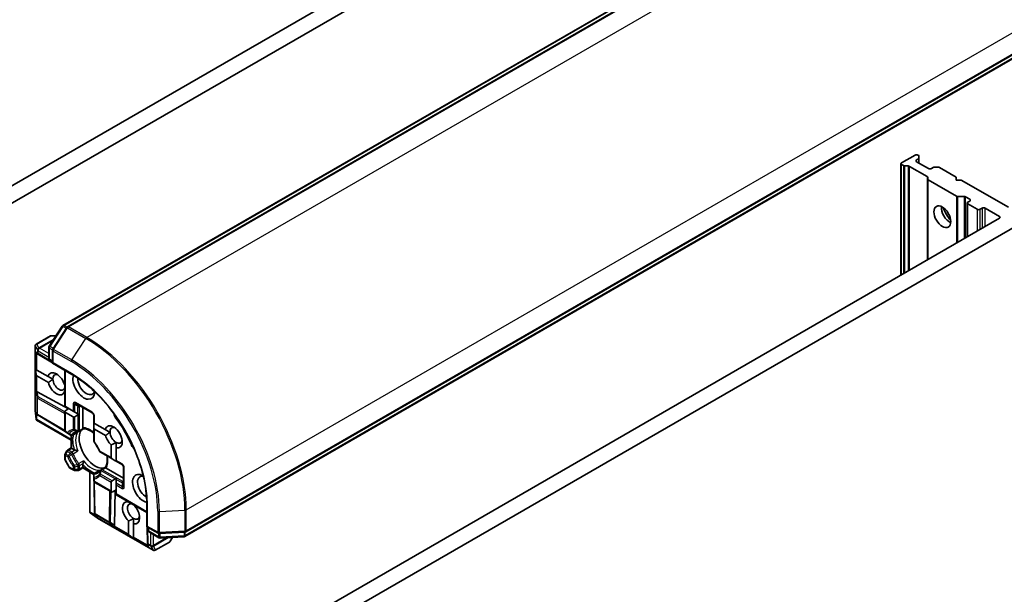
# Model space of a CAD drawing. Units: millimetres. Extents: x -1900 to 6948, y 36 to 1447.
# Drawn here: x -396 to -256, y 740 to 822 of the extents above; entities that cross this region are included whole.
import ezdxf

# ---------------------------------------------------------------- set-up
doc = ezdxf.new("R2010")
doc.units = ezdxf.units.MM
doc.header["$LTSCALE"] = 4.5
doc.layers.add('Visible (ISO)', color=7, linetype='Continuous', lineweight=35)
doc.layers.add('Visible Narrow (ISO)', color=7, linetype='Continuous', lineweight=25)

msp = doc.modelspace()

# ---------------------------------------------------------------- linework, layer by layer
at = {"layer": 'Visible (ISO)'}
for p, q in [((-290.4659, 859.9677), (-410.5204, 790.6542)), ((-408.6173, 789.3034), (-292.3689, 856.4195)), ((-389.5218, 778.7109), (-268.9138, 848.344)), ((-268.1299, 848.225), (-388.8915, 778.5032)), ((-251.5725, 818.308), (-372.1805, 748.6749)), ((-372.0452, 749.3246), (-251.2836, 819.0464)), ((-268.3273, 802.9389), (-270.2365, 801.8367)), ((-267.8495, 802.908), (-267.9031, 802.9389)), ((-267.7616, 802.7855), (-267.7616, 802.5208)), ((-267.7616, 801.7958), (-267.7616, 802.5208)), ((-270.3244, 801.7142), (-270.3244, 785.8643)), ((-269.9708, 801.4383), (-270.2365, 801.5917)), ((-269.3001, 801.3876), (-269.7587, 801.3876)), ((-269.088, 801.3369), (-266.6121, 799.9074)), ((-268.1152, 802.2449), (-267.8495, 802.3983)), ((-266.4181, 801.0202), (-268.1152, 802)), ((-265.7282, 801.1736), (-265.9939, 801.0202)), ((-265.516, 801.2243), (-265.0575, 801.2243)), ((-262.4583, 799.7954), (-264.8453, 801.1736)), ((-266.5242, 799.5202), (-266.5242, 799.7849)), ((-262.4583, 799.3872), (-262.4583, 799.7954)), ((-266.5242, 799.5202), (-266.5242, 788.0583)), ((-266.4363, 799.3977), (-262.4401, 797.0905)), ((-261.7512, 799.3872), (-262.4583, 799.3872)), ((-255.0337, 795.5088), (-261.7512, 799.3872)), ((-261.3452, 797.0398), (-262.228, 797.0398)), ((-261.133, 796.989), (-260.5491, 796.6519)), ((-260.9199, 796.1212), (-260.9199, 791.294)), ((-260.5491, 796.407), (-260.832, 796.2437)), ((-260.832, 795.9987), (-259.4885, 795.223)), ((-259.0642, 795.223), (-258.7814, 795.3863)), ((-258.3571, 795.3863), (-256.3065, 794.2024)), ((-256.3065, 793.9575), (-372.5549, 726.8415)), ((-372.3366, 724.518), (-252.2821, 793.8315)), ((-391.4741, 775.7652), (-389.6234, 778.6145)), ((-388.9931, 778.4068), (-390.9791, 775.3492)), ((-391.3018, 777.2052), (-393.317, 776.0417)), ((-390.5126, 777.2454), (-391.1518, 777.2454)), ((-393.467, 766.6401), (-393.467, 775.7819)), ((-393.0136, 774.5687), (-393.183, 774.6801)), ((-393.0027, 774.5619), (-391.0275, 773.3821)), ((-391.5225, 774.035), (-391.5225, 775.6018)), ((-391.0275, 775.1858), (-391.0275, 773.331)), ((-391.0275, 773.576), (-391.3725, 773.7752)), ((-391.0275, 773.331), (-390.9396, 773.3818)), ((-391.0275, 773.331), (-388.2612, 771.7339)), ((-393.4381, 772.4679), (-393.3344, 771.6895)), ((-393.4381, 772.4679), (-393.3344, 772.408)), ((-393.3344, 772.408), (-393.2495, 772.359)), ((-393.2495, 772.359), (-391.632, 771.4252)), ((-389.2597, 772.3104), (-389.2597, 767.1978)), ((-391.5953, 770.5874), (-393.2495, 771.5425)), ((-390.9584, 771.0362), (-391.632, 771.4252)), ((-393.1692, 769.2777), (-388.7541, 766.8167)), ((-389.2597, 769.239), (-389.294, 769.2588)), ((-387.6955, 767.5896), (-385.2914, 766.2015)), ((-393.3272, 765.3664), (-393.4652, 766.607)), ((-389.2597, 767.1978), (-389.1719, 767.147)), ((-388.6769, 766.8613), (-389.2597, 766.5248)), ((-389.2597, 766.5248), (-389.2597, 763.7669)), ((-389.1719, 767.147), (-388.0577, 766.5038)), ((-388.0577, 765.6873), (-389.1719, 766.3305)), ((-388.0577, 766.5038), (-387.8455, 766.3813)), ((-387.8455, 766.3813), (-387.3869, 766.1165)), ((-387.3869, 766.1165), (-387.2817, 766.0558)), ((-386.697, 764.1697), (-386.697, 767.0131)), ((-393.3164, 765.2871), (-393.2495, 765.3257)), ((-388.3405, 762.39), (-393.2787, 765.2411)), ((-393.0843, 765.9195), (-393.183, 765.9844)), ((-393.0734, 765.9127), (-389.2138, 763.6073)), ((-387.3869, 765.973), (-387.8455, 765.7083)), ((-385.1414, 765.9417), (-385.1414, 764.82)), ((-385.1414, 764.82), (-385.0535, 764.7693)), ((-385.0535, 764.7693), (-383.5003, 763.8726)), ((-389.1097, 763.5071), (-388.7844, 763.3193)), ((-388.7844, 763.3193), (-388.4278, 763.1134)), ((-387.4934, 763.4796), (-388.1278, 763.1134)), ((-386.6061, 763.9919), (-387.2369, 763.6277)), ((-385.1414, 764.147), (-385.1414, 764.6765)), ((-385.1414, 764.147), (-385.1414, 762.3001)), ((-383.4635, 763.0349), (-385.0535, 763.9528)), ((-382.8266, 763.4836), (-383.5003, 763.8726)), ((-388.3405, 761.2667), (-388.3405, 763.0798)), ((-381.9594, 761.293), (-381.9594, 762.0492)), ((-388.9903, 760.8451), (-389.2195, 760.448)), ((-388.8804, 760.955), (-388.3405, 761.2667)), ((-388.3405, 761.2667), (-388.2526, 761.216)), ((-387.9115, 761.019), (-388.2526, 761.216)), ((-384.2024, 760.6739), (-382.5422, 759.7154)), ((-382.6665, 759.8886), (-382.6665, 761.7013)), ((-381.9594, 761.293), (-381.9594, 759.4803)), ((-389.2597, 760.298), (-389.2597, 759.6844)), ((-389.2195, 759.5344), (-388.6367, 758.5249)), ((-382.5422, 759.7154), (-382.0836, 759.4506)), ((-381.9594, 759.4803), (-381.9594, 759.3788)), ((-381.9594, 759.3788), (-381.0487, 758.8531)), ((-387.9955, 758.1083), (-388.5269, 758.4151)), ((-387.8455, 758.0681), (-387.3869, 758.0681)), ((-386.697, 758.4201), (-387.2369, 758.1083)), ((-386.697, 758.5215), (-386.697, 758.9155)), ((-386.697, 758.5215), (-386.697, 758.4201)), ((-385.1268, 757.5135), (-386.697, 758.4201)), ((-385.7242, 752.1562), (-385.7242, 757.8584)), ((-384.9914, 757.681), (-384.357, 758.0472)), ((-384.1005, 758.1953), (-383.4697, 758.5595)), ((-380.8987, 756.9702), (-383.3612, 758.3919)), ((-380.8987, 758.5933), (-380.8987, 755.8172)), ((-385.1414, 757.4211), (-385.1414, 757.0093)), ((-385.1414, 757.0093), (-385.1414, 756.6337)), ((-385.0399, 751.9983), (-385.1066, 756.4935)), ((-382.5422, 754.9599), (-384.9914, 756.3739)), ((-382.6665, 755.1331), (-382.6665, 756.4196)), ((-382.5422, 756.5929), (-382.0836, 756.8576)), ((-381.9594, 756.9074), (-381.9594, 756.7859)), ((-381.9594, 756.7859), (-381.9594, 756.2563)), ((-382.5422, 754.9599), (-381.9594, 755.2964)), ((-382.1736, 750.2327), (-382.0984, 755.2161)), ((-381.9594, 756.2563), (-381.9594, 756.0114)), ((-381.9594, 756.0114), (-381.9594, 754.7248)), ((-381.9594, 754.7248), (-381.9594, 754.6234)), ((-377.5925, 752.1021), (-381.9594, 754.6234)), ((-380.1916, 753.5863), (-380.1916, 753.6027)), ((-385.7032, 752.1006), (-385.6363, 752.1392)), ((-379.4845, 753.1945), (-379.4845, 753.1781)), ((-377.5925, 753.2551), (-377.5925, 750.0609)), ((-384.6345, 751.3118), (-385.6399, 752.0516)), ((-385.0326, 751.8675), (-385.0394, 751.9854)), ((-376.6897, 746.7227), (-384.6067, 751.2936)), ((-380.1916, 748.9957), (-380.1916, 750.8827)), ((-379.4845, 750.4744), (-379.4845, 751.2306)), ((-379.4845, 750.4744), (-379.4845, 748.5875)), ((-377.5046, 750.1116), (-377.5925, 750.0609)), ((-377.5925, 750.0609), (-375.9862, 749.1335)), ((-377.5482, 750.0353), (-377.5141, 747.7349)), ((-377.3803, 749.5401), (-377.3803, 749.9384)), ((-375.8734, 748.4968), (-377.2303, 749.2803)), ((-375.8205, 749.0937), (-372.1795, 749.2848)), ((-379.4845, 748.3698), (-380.1068, 748.8488)), ((-379.4845, 748.5875), (-379.4845, 748.4895)), ((-379.4845, 748.3698), (-379.4845, 748.4895)), ((-376.3897, 746.7227), (-374.3744, 747.8863)), ((-372.3148, 748.6351), (-375.7077, 748.4571)), ((-374.2646, 747.9961), (-373.9451, 748.5496)), ((-377.5019, 747.5196), (-377.5136, 747.722))]:
    msp.add_line(p, q, dxfattribs=at)
for centre, start, end in [((-389.3718, 778.4511), 120, 146.995508), ((-388.7415, 778.2434), 120, 146.995508), ((-393.167, 775.7819), 120, 180), ((-391.1518, 776.9454), 90, 120), ((-392.8488, 774.8194), 236.68879, 239.150042), ((-391.2225, 775.6018), 146.995508, 180), ((-390.7275, 775.1858), 146.995508, 180), ((-391.2225, 774.035), 180, 240), ((-393.167, 766.6401), 180, 186.345831), ((-385.4414, 765.9417), 0, 60), ((-392.9195, 766.1702), 236.68879, 239.150042), ((-388.9597, 763.7669), 180, 240), ((-387.3869, 763.8875), 275.819788, 300), ((-388.2778, 763.3732), 240, 300), ((-384.8414, 762.3001), 180, 216.847473), ((-388.7304, 760.6951), 120, 150), ((-384.0524, 760.9337), 203.152527, 240), ((-388.9597, 760.298), 150, 180), ((-388.9597, 759.6844), 180, 210), ((-388.3769, 758.6749), 210, 240), ((-387.8455, 758.3681), 240, 270), ((-387.3869, 758.3681), 270, 300), ((-384.8414, 757.4211), 120, 180.000009), ((-383.9505, 757.9355), 120, 144.180212), ((-381.1987, 758.5933), 0, 60), ((-384.8414, 756.6337), 180, 240), ((-384.7399, 752.0027), 180.849958, 183.31121), ((-384.4567, 751.5535), 233.654169, 240), ((-377.0803, 749.5401), 180, 240), ((-372.1952, 749.5844), 273.004492, 300), ((-375.8362, 749.3933), 240, 273.004492), ((-375.7234, 748.7566), 240, 273.004492), ((-374.5244, 748.1461), 300, 330), ((-372.3305, 748.9347), 273.004492, 300), ((-377.2141, 747.7394), 180.849958, 183.31121), ((-376.5397, 746.9826), 240, 300)]:
    msp.add_arc(centre, 0.3, start, end, dxfattribs=at)
for centre, major_axis, ratio, start_param, end_param in [((-268.1152, 802.8165), (0.3, 0), 0.57735027, 0.78539816, 2.35619449), ((-268.0616, 802.7855), (0.3, 0), 0.57735027, 0, 0.78539816), ((-268.0616, 802.5208), (0.3, 0), 0.57735027, 5.49778714, 6.28318531), ((-270.0244, 801.7142), (-0.3, 0), 0.57735027, 5.49778714, 7.06858347), ((-269.7587, 801.5608), (-0.3, 0), 0.57735027, 0.78539816, 1.57079633), ((-269.3001, 801.2144), (-0.3, 0), 0.57735027, 3.92699082, 4.71238898), ((-267.9031, 802.1224), (-0.3, 0), 0.57735027, 5.49778714, 7.06858347), ((-265.516, 801.0511), (0.3, 0), 0.57735027, 1.57079633, 2.35619449), ((-265.0575, 801.0511), (0.3, 0), 0.57735027, 0.78539816, 1.57079633), ((-266.8242, 799.7849), (0.3, 0), 0.57735027, 0, 0.78539816), ((-266.206, 801.1426), (0.3, 0), 0.57735027, 3.92699082, 5.49778714), ((-266.2242, 799.5202), (-0.3, 0), 0.57735027, 0, 0.78539816), ((-262.228, 797.213), (-0.3, 0), 0.57735027, 0.78539816, 1.57079633), ((-261.3452, 796.8665), (-0.3, 0), 0.57735027, 3.92699082, 4.71238898), ((-263.3776, 794.774), (-0.85, 1.4722), 0.57735027, 0.67374591, 2.46784674), ((-260.6199, 796.1212), (-0.3, 0), 0.57735027, 5.49778714, 7.06858347), ((-260.7613, 796.5294), (0.3, 0), 0.57735027, 5.49778714, 7.06858347), ((-262.1048, 795.5088), (1.75, -3.0311), 0.57735027, 4.40529705, 5.01948091), ((-259.2763, 795.3455), (-0.3, 0), 0.57735027, 0.78539816, 2.35619449), ((-258.5692, 795.2639), (-0.3, 0), 0.57735027, 3.92699082, 5.49778714), ((-256.5186, 794.08), (0.3, 0), 0.57735027, 5.49778714, 7.06858347), ((-393.0374, 774.9434), (0.1509, -0.2798), 0.92680265, 4.32717049, 4.9706716), ((-392.9667, 774.8969), (0.3524, -0.0354), 0.80019536, 3.8652209, 4.13405382), ((-393.0374, 771.9099), (-0.2121, -0.3674), 0.57735027, 5.6396842, 6.28318531), ((-390.4447, 770.4016), (-0.8648, 1.4978), 0.57735027, 4.17698638, 6.82682434), ((-390.0911, 770.6057), (-0.6148, 1.0648), 0.57735027, 5.68477777, 7.13853782), ((-390.4447, 770.4016), (0.8648, -1.4978), 0.57735027, 4.27262224, 6.72295205), ((-390.0911, 770.6057), (0.6148, -1.0648), 0.57735027, 3.99694516, 6.77176412), ((-386.5556, 770.1974), (1.1, -1.9053), 0.57735027, 3.61639644, 7.04604696), ((-386.202, 770.4016), (0.85, -1.4722), 0.57735027, 3.85264046, 6.7556108), ((-393.0374, 769.3435), (0.3, 0.0201), 0.11372617, 3.2758667, 3.91936781), ((-392.9667, 768.8184), (-0.3227, 0.477), 0.30262514, 5.74312014, 6.06028609), ((-393.0374, 766.2477), (0.1509, -0.2798), 0.92680265, 4.32717049, 4.9706716), ((-388.9597, 766.698), (-0.2121, -0.3674), 0.57735027, 5.49778714, 6.28318531), ((-381.6058, 765.9832), (-0.5, 0.866), 0.57735027, 1.0443795, 1.78511502), ((-393.0374, 765.4744), (0.039, -0.7044), 0.42227484, 4.72375656, 4.95818768), ((-392.9667, 766.2012), (0.3524, -0.0354), 0.80019536, 3.8652209, 4.13405382), ((-387.8455, 766.0547), (-0.2121, -0.3674), 0.57735027, 0, 0.78539816), ((-387.3869, 766.3194), (-0.2121, -0.3674), 0.57735027, 0.78539816, 1.14371774), ((-384.8414, 764.8497), (-0.2121, -0.3674), 0.57735027, 5.13946757, 5.49778714), ((-385.8485, 760.8077), (-5.05, 8.7469), 0.57735027, 4.49807029, 4.92670767), ((-384.9292, 761.3384), (-1.625, 2.8146), 0.57735027, 0.26516298, 2.87642968), ((-384.8414, 764.3202), (-0.2121, -0.3674), 0.57735027, 5.49778714, 6.28318531), ((-382.3129, 762.849), (0.8648, -1.4978), 0.57735027, 5.79107464, 9.968417), ((-381.9594, 763.0531), (-0.6148, 1.0648), 0.57735027, 5.68477777, 7.13853782), ((-381.9594, 763.0531), (-0.6147, 1.0648), 0.57735027, 0.85535251, 2.35619449), ((-382.3129, 762.849), (0.8648, -1.4978), 0.57735027, 4.27262224, 5.20449965), ((-381.9594, 763.0531), (0.6148, -1.0648), 0.57735027, 5.49778714, 6.88159285), ((-383.8332, 761.9712), (-0.85, 1.4722), 0.57735027, 1.40443997, 1.73715269), ((-379.2451, 761.8942), (-0.5, 0.866), 0.57735027, 1.35647763, 2.09721316), ((-382.2422, 759.8886), (-0.4243, 0), 0.57735027, 0, 0.78539816), ((-381.7836, 759.6238), (-0.4243, 0), 0.57735027, 0.78539816, 1.14371774), ((-382.2422, 756.4196), (-0.4243, 0), 0.57735027, 5.49778714, 6.28318531), ((-381.7836, 756.6844), (-0.4243, 0), 0.57735027, 5.13946757, 5.49778714), ((-378.0703, 755.5005), (-1.1, 1.9053), 0.57735027, 5.52032365, 8.94997418), ((-377.7167, 755.7046), (-0.85, 1.4722), 0.57735027, 5.81075981, 8.71373015), ((-382.2422, 755.1331), (-0.4243, 0), 0.57735027, 0, 0.78539816), ((-379.8381, 752.0304), (-0.8648, 1.4978), 0.57735027, 5.79107464, 8.3460923), ((-385.4014, 752.2486), (-0.5905, 0.386), 0.42227484, 1.32499754, 1.55942875), ((-379.4845, 752.2345), (-0.6147, 1.0648), 0.57735027, 5.7946065, 8.6393798), ((-379.8381, 752.0304), (0.8648, -1.4978), 0.57735027, 5.79107464, 8.3460923), ((-384.7367, 751.9464), (-0.1456, -0.3229), 0.80019536, 5.29072414, 5.55955706), ((-384.7318, 751.862), (-0.1668, 0.2706), 0.92680265, 1.31251371, 1.95601482), ((-379.4845, 752.2345), (0.6148, -1.0648), 0.57735027, 5.49778714, 6.88159285), ((-382.0508, 750.3141), (0.1674, 0.2497), 0.11372617, 2.36381749, 3.0073186), ((-382.4701, 750.6378), (0.2517, -0.518), 0.30262514, 0.22289922, 0.54006517), ((-379.7673, 748.9957), (-0.4243, 0), 0.57735027, 0, 0.64350111), ((-377.206, 747.5986), (-0.1456, -0.3229), 0.80019536, 5.29072414, 5.55955706), ((-377.2011, 747.5141), (-0.1668, 0.2706), 0.92680265, 1.31251371, 1.95601482)]:
    msp.add_ellipse(centre, major_axis=major_axis, ratio=ratio, start_param=start_param, end_param=end_param, dxfattribs=at)
msp.add_ellipse((-264.4382, 794.1616), major_axis=(-0.85, 1.4722), ratio=0.57735027, dxfattribs=at)
for points, knots in [([(-388.2612, 771.7339), (-387.1518, 771.0934), (-386.0372, 770.2467), (-383.9127, 768.2231), (-382.9031, 767.0465), (-381.0913, 764.4804), (-380.2892, 763.0913), (-378.9729, 760.2391), (-378.4587, 758.7765), (-377.7684, 755.9248), (-377.5925, 754.5361), (-377.5925, 753.2551)], [3.14159265, 3.14159265, 3.14159265, 3.14159265, 3.45575192, 3.45575192, 3.76991118, 3.76991118, 4.08407045, 4.08407045, 4.39822972, 4.39822972, 4.71238898, 4.71238898, 4.71238898, 4.71238898]), ([(-393.3164, 765.2871), (-393.3154, 765.2839), (-393.3142, 765.2808), (-393.3057, 765.2623), (-393.2938, 765.2498), (-393.2789, 765.2412), (-393.2788, 765.2411), (-393.2787, 765.2411)], [0.3810312192, 0.3810312192, 0.3810312192, 0.3810312192, 0.382741903, 0.382741903, 0.3917616542, 0.3917616542, 0.3918079654, 0.3918079654, 0.3918079654, 0.3918079654]), ([(-387.7391, 763.4689), (-387.7167, 763.4818), (-387.6938, 763.4938), (-387.6466, 763.5158), (-387.6224, 763.5258), (-387.5728, 763.5438), (-387.5474, 763.5519), (-387.4952, 763.566), (-387.4684, 763.572), (-387.4135, 763.5821), (-387.3853, 763.5861), (-387.3565, 763.589)], [2.35619449, 2.35619449, 2.35619449, 2.35619449, 2.406924175, 2.406924175, 2.45765386, 2.45765386, 2.508383545, 2.508383545, 2.55911323, 2.55911323, 2.609842915, 2.609842915, 2.609842915, 2.609842915]), ([(-387.4934, 763.4796), (-387.4636, 763.4968), (-387.4347, 763.517), (-387.4067, 763.5403), (-387.4058, 763.541), (-387.405, 763.5418)], [0.10124430865, 0.10124430865, 0.10124430865, 0.10124430865, 0.10999389303, 0.10999389303, 0.1102699567, 0.1102699567, 0.1102699567, 0.1102699567]), ([(-386.6716, 764.0555), (-386.6746, 764.061), (-386.6773, 764.0665), (-386.6904, 764.0981), (-386.697, 764.1351), (-386.697, 764.1697)], [0.1250760592, 0.1250760592, 0.1250760592, 0.1250760592, 0.1278147849, 0.1278147849, 0.1405130665, 0.1405130665, 0.1405130665, 0.1405130665]), ([(-386.6101, 763.9917), (-386.6143, 763.9915), (-386.619, 763.9928), (-386.6355, 764.0025), (-386.6484, 764.0172), (-386.6652, 764.0443), (-386.6684, 764.0497), (-386.6716, 764.0555)], [0.0155011133, 0.0155011133, 0.0155011133, 0.0155011133, 0.0231752316, 0.0231752316, 0.04048552, 0.04048552, 0.0443850844, 0.0443850844, 0.0443850844, 0.0443850844]), ([(-386.6101, 763.9917), (-386.4975, 763.9976), (-386.375, 763.9877), (-386.114, 763.9325), (-385.9757, 763.8872), (-385.6904, 763.7604), (-385.5434, 763.6789), (-385.311, 763.5238), (-385.2259, 763.4616), (-385.1414, 763.3942)], [2.642495014, 2.642495014, 2.642495014, 2.642495014, 2.834756963, 2.834756963, 3.027018912, 3.027018912, 3.219280862, 3.219280862, 3.329888067, 3.329888067, 3.329888067, 3.329888067]), ([(-384.3283, 760.8157), (-384.3674, 760.9073), (-384.4091, 760.9985), (-384.497, 761.1795), (-384.5433, 761.2693), (-384.6403, 761.4468), (-384.6909, 761.5345), (-384.7962, 761.7072), (-384.8508, 761.7922), (-384.9635, 761.9589), (-385.0217, 762.0405), (-385.0814, 762.1202)], [2.151127967, 2.151127967, 2.151127967, 2.151127967, 2.233154576, 2.233154576, 2.315181186, 2.315181186, 2.397207795, 2.397207795, 2.479234404, 2.479234404, 2.561261014, 2.561261014, 2.561261014, 2.561261014]), ([(-387.7746, 760.9693), (-387.7837, 760.9711), (-387.7926, 760.9731), (-387.8397, 760.9851), (-387.8815, 761.0017), (-387.9115, 761.019)], [0.1250760592, 0.1250760592, 0.1250760592, 0.1250760592, 0.1278147849, 0.1278147849, 0.1405130665, 0.1405130665, 0.1405130665, 0.1405130665]), ([(-387.405, 760.8508), (-387.4058, 760.8512), (-387.4067, 760.8515), (-387.4664, 760.8777), (-387.5331, 760.9023), (-387.6503, 760.9392), (-387.6994, 760.9526), (-387.7546, 760.9651), (-387.7647, 760.9673), (-387.7746, 760.9693)], [-0.0003376957, -0.0003376957, -0.0003376957, -0.0003376957, 0, 0, 0.0231752316, 0.0231752316, 0.04048552, 0.04048552, 0.0443850844, 0.0443850844, 0.0443850844, 0.0443850844]), ([(-386.6716, 759.0589), (-386.6684, 759.0685), (-386.6652, 759.0783), (-386.6484, 759.1323), (-386.6355, 759.1815), (-386.6088, 759.3015), (-386.5968, 759.3715), (-386.5896, 759.4363), (-386.5895, 759.4373), (-386.5894, 759.4382)], [0.0737094195, 0.0737094195, 0.0737094195, 0.0737094195, 0.0768972841, 0.0768972841, 0.091048315, 0.091048315, 0.109993893, 0.109993893, 0.1102699567, 0.1102699567, 0.1102699567, 0.1102699567]), ([(-383.255, 760.1269), (-383.2389, 760.0199), (-383.2275, 759.9151), (-383.2094, 759.6363), (-383.2123, 759.4683), (-383.2452, 759.1578), (-383.2751, 759.0154), (-383.3578, 758.7618), (-383.4105, 758.6507), (-383.4718, 758.5561)], [4.524093567, 4.524093567, 4.524093567, 4.524093567, 4.634700772, 4.634700772, 4.826962722, 4.826962722, 5.019224671, 5.019224671, 5.21148662, 5.21148662, 5.21148662, 5.21148662]), ([(-386.697, 758.9155), (-386.697, 758.95), (-386.6904, 758.9946), (-386.6773, 759.0413), (-386.6746, 759.05), (-386.6716, 759.0589)], [0.0465705457, 0.0465705457, 0.0465705457, 0.0465705457, 0.0592688272, 0.0592688272, 0.062007553, 0.062007553, 0.062007553, 0.062007553]), ([(-384.1938, 758.111), (-384.2107, 758.0875), (-384.2283, 758.0652), (-384.2644, 758.0227), (-384.2831, 758.0025), (-384.3214, 757.9643), (-384.3411, 757.9463), (-384.3816, 757.9124), (-384.4023, 757.8964), (-384.4449, 757.8666), (-384.4667, 757.8527), (-384.4891, 757.8397)], [5.244138719, 5.244138719, 5.244138719, 5.244138719, 5.294868404, 5.294868404, 5.345598089, 5.345598089, 5.396327774, 5.396327774, 5.447057459, 5.447057459, 5.497787143, 5.497787143, 5.497787143, 5.497787143]), ([(-384.259, 758.0927), (-384.26, 758.0923), (-384.2611, 758.0919), (-384.2953, 758.0793), (-384.3272, 758.0644), (-384.357, 758.0472)], [-0.0003376957, -0.0003376957, -0.0003376957, -0.0003376957, 0, 0, 0.0107029537, 0.0107029537, 0.0107029537, 0.0107029537]), ([(-383.4473, 758.4709), (-383.4508, 758.4767), (-383.4539, 758.4821), (-383.4689, 758.5102), (-383.4752, 758.5287), (-383.4754, 758.5478), (-383.4742, 758.5526), (-383.4718, 758.5561)], [0.0737094195, 0.0737094195, 0.0737094195, 0.0737094195, 0.0768972841, 0.0768972841, 0.091048315, 0.091048315, 0.0973218492, 0.0973218492, 0.0973218492, 0.0973218492]), ([(-383.3612, 758.3919), (-383.3911, 758.4092), (-383.4199, 758.4333), (-383.4406, 758.4605), (-383.4441, 758.4656), (-383.4473, 758.4709)], [0.0465705457, 0.0465705457, 0.0465705457, 0.0465705457, 0.0592688272, 0.0592688272, 0.062007553, 0.062007553, 0.062007553, 0.062007553]), ([(-385.7032, 752.1006), (-385.7057, 752.1034), (-385.708, 752.1063), (-385.7188, 752.1218), (-385.7241, 752.1394), (-385.7242, 752.1562)], [0.250886766, 0.250886766, 0.250886766, 0.250886766, 0.2528779694, 0.2528779694, 0.261626325, 0.261626325, 0.261626325, 0.261626325])]:
    msp.add_open_spline(points, degree=3, knots=knots, dxfattribs=at)
for points in [[(-391.5953, 770.5874), (-391.252, 770.8548), (-390.9584, 771.0362)], [(-389.2597, 769.5354), (-389.2742, 769.4019), (-389.294, 769.2588)], [(-383.4635, 763.0349), (-383.1203, 763.3022), (-382.8266, 763.4836)], [(-381.9594, 762.0492), (-382.2607, 761.8752), (-382.6665, 761.7013)], [(-380.1916, 753.5863), (-380.1321, 753.5608), (-380.0747, 753.5353)], [(-379.4845, 751.2306), (-379.7858, 751.0566), (-380.1916, 750.8827)]]:
    msp.add_open_spline(points, degree=2, dxfattribs=at)
at = {"layer": 'Visible Narrow (ISO)'}
for p, q in [((-389.3718, 778.696), (-268.7638, 848.3291)), ((-388.7415, 778.4884), (-267.9799, 848.2102)), ((-265.3636, 846.6996), (-386.1252, 776.9779)), ((-371.9831, 752.483), (-251.2214, 822.2047)), ((-251.5104, 818.4453), (-372.1184, 748.8123)), ((-251.2214, 819.1837), (-371.9831, 749.4619)), ((-270.2365, 785.915), (-270.2365, 801.5917)), ((-269.9708, 801.4383), (-269.9708, 786.0684)), ((-269.7587, 786.1909), (-269.7587, 801.3876)), ((-269.3001, 801.3876), (-269.3001, 786.4556)), ((-269.088, 786.5781), (-269.088, 801.3369)), ((-268.1152, 802), (-268.1152, 802.2449)), ((-267.8495, 802.3983), (-267.8495, 801.8466)), ((-266.6121, 799.9074), (-266.6121, 788.0076)), ((-266.4363, 788.109), (-266.4363, 799.3977)), ((-262.4401, 797.0905), (-262.4401, 790.4162)), ((-262.228, 790.5387), (-262.228, 797.0398)), ((-261.3452, 797.0398), (-261.3452, 791.0484)), ((-261.133, 791.1709), (-261.133, 796.989)), ((-260.832, 791.3447), (-260.832, 795.9987)), ((-260.5491, 796.6519), (-260.5491, 796.407)), ((-259.4885, 795.223), (-259.4885, 792.1204)), ((-259.0642, 792.3653), (-259.0642, 795.223)), ((-258.7814, 795.3863), (-258.7814, 792.5286)), ((-258.3571, 792.7736), (-258.3571, 795.3863)), ((-256.3065, 794.2024), (-256.3065, 793.9575)), ((-388.9543, 778.4549), (-389.3718, 778.696)), ((-391.3583, 775.7116), (-389.5076, 778.5608)), ((-390.8633, 775.2956), (-388.8773, 778.3532)), ((-389.5076, 778.5608), (-389.0607, 778.3028)), ((-388.8773, 778.3532), (-386.261, 776.8427)), ((-386.1252, 776.9779), (-388.7415, 778.4884)), ((-393.2619, 776.0558), (-391.2466, 777.2193)), ((-392.9488, 775.5136), (-393.2619, 776.0558)), ((-390.8507, 776.725), (-392.9488, 775.5136)), ((-392.854, 775.4847), (-390.9377, 776.5911)), ((-391.2466, 777.2193), (-390.5296, 777.2193)), ((-388.247, 773.7851), (-386.261, 776.8427)), ((-393.464, 775.7574), (-393.151, 775.2152)), ((-393.464, 766.6156), (-393.464, 775.7574)), ((-393.3344, 772.408), (-393.3344, 774.9189)), ((-393.1458, 774.795), (-393.3344, 774.9189)), ((-393.2495, 772.359), (-393.2495, 774.7367)), ((-393.151, 775.2152), (-393.1458, 775.1944)), ((-393.1458, 775.1944), (-393.1458, 774.795)), ((-393.061, 775.0964), (-391.5225, 774.2082)), ((-393.061, 774.697), (-393.061, 775.0964)), ((-391.0275, 773.4824), (-393.061, 774.697)), ((-392.8488, 775.4638), (-392.854, 775.4847)), ((-391.5225, 774.6981), (-392.8488, 775.4638)), ((-391.4346, 773.9125), (-391.4346, 775.4793)), ((-391.4346, 775.4793), (-391.0223, 775.2413)), ((-390.9113, 775.4535), (-391.3583, 775.7116)), ((-390.9396, 775.0633), (-388.3233, 773.5528)), ((-390.9396, 773.3818), (-390.9396, 775.0633)), ((-388.247, 773.7851), (-390.8633, 775.2956)), ((-391.0275, 773.6774), (-391.4346, 773.9125)), ((-388.3233, 771.8712), (-390.9396, 773.3818)), ((-393.3344, 771.6895), (-393.3344, 769.319)), ((-389.1719, 767.147), (-389.1719, 772.2597)), ((-393.2495, 769.3052), (-393.2495, 771.5425)), ((-393.3344, 769.319), (-393.2165, 768.4438)), ((-393.0721, 768.5564), (-393.1692, 769.2777)), ((-393.2165, 768.4438), (-393.2165, 766.1457)), ((-393.1317, 768.3459), (-389.2597, 766.1876)), ((-393.1317, 766.0478), (-393.1317, 768.3459)), ((-389.2597, 766.4314), (-393.0721, 768.5564)), ((-388.0577, 767.5537), (-388.0577, 766.5038)), ((-387.8455, 766.3813), (-387.8455, 767.503)), ((-387.8455, 767.503), (-387.358, 767.2215)), ((-385.3535, 766.3389), (-387.7577, 767.7269)), ((-393.3344, 765.45), (-393.464, 766.6156)), ((-393.3344, 766.2232), (-393.3344, 765.45)), ((-393.2165, 766.1457), (-393.3344, 766.2232)), ((-389.1719, 763.6444), (-389.1719, 766.3305)), ((-387.3869, 766.1165), (-387.3869, 767.0947)), ((-387.1748, 767.1455), (-387.0505, 767.2172)), ((-387.1748, 763.765), (-387.1748, 767.1455)), ((-393.2495, 765.3257), (-393.2495, 766.041)), ((-388.3405, 762.4914), (-393.2495, 765.3257)), ((-389.2579, 763.734), (-393.1317, 766.0478)), ((-388.0577, 765.6873), (-388.0577, 763.9121)), ((-387.8455, 763.8614), (-387.8455, 765.7083)), ((-387.3869, 765.973), (-387.3869, 763.7143)), ((-385.0535, 764.7693), (-385.0535, 765.8193)), ((-381.988, 765.5169), (-381.8717, 765.5841)), ((-388.8466, 763.4566), (-389.1719, 763.6444)), ((-387.405, 763.5418), (-388.0949, 763.1434)), ((-386.6716, 764.0555), (-387.1748, 763.765)), ((-385.0535, 762.1777), (-385.0535, 763.9528)), ((-388.2526, 761.216), (-388.2526, 763.0742)), ((-389.1097, 760.3846), (-388.8804, 760.7818)), ((-388.8804, 760.7818), (-388.9903, 760.8451)), ((-388.8804, 760.7818), (-388.4278, 760.5204)), ((-388.7304, 760.9401), (-388.2526, 761.216)), ((-388.2778, 760.6787), (-388.7304, 760.9401)), ((-387.7746, 760.9693), (-388.2778, 760.6787)), ((-388.0949, 760.4524), (-387.405, 760.8508)), ((-382.6665, 759.8886), (-384.2646, 760.8112)), ((-379.84, 761.7963), (-379.7236, 761.8635)), ((-389.2195, 760.448), (-389.1097, 760.3846)), ((-389.1719, 759.562), (-389.2195, 759.5344)), ((-389.1719, 759.562), (-389.1719, 760.1755)), ((-389.1719, 760.1755), (-388.8466, 759.9877)), ((-388.589, 758.5524), (-389.1719, 759.562)), ((-388.7844, 760.1968), (-389.1097, 760.3846)), ((-386.5894, 759.4382), (-387.2794, 759.0399)), ((-381.1108, 758.9904), (-381.9594, 759.4803)), ((-388.6367, 758.5249), (-388.589, 758.5524)), ((-388.0577, 758.2457), (-388.589, 758.5524)), ((-388.0577, 758.6213), (-388.0577, 758.2457)), ((-387.8455, 758.1949), (-387.8455, 758.5705)), ((-387.8455, 758.1949), (-387.8455, 758.0681)), ((-387.3869, 758.1949), (-387.8455, 758.1949)), ((-387.3869, 758.7176), (-387.3869, 758.1949)), ((-387.3869, 758.0681), (-387.3869, 758.1949)), ((-387.1748, 758.7684), (-386.6716, 759.0589)), ((-387.1748, 758.2457), (-387.1748, 758.7684)), ((-386.697, 758.5215), (-387.1748, 758.2457)), ((-385.0877, 757.5924), (-386.697, 758.5215)), ((-385.6363, 752.1392), (-385.6363, 757.8077)), ((-384.9489, 757.6944), (-384.259, 758.0927)), ((-382.0836, 756.8576), (-384.1005, 758.0221)), ((-383.9505, 758.1804), (-383.4473, 758.4709)), ((-381.023, 756.4902), (-383.9505, 758.1804)), ((-380.8108, 755.6947), (-380.8108, 758.4708)), ((-385.0535, 756.5112), (-385.0535, 756.8868)), ((-382.6665, 755.1331), (-385.0535, 756.5112)), ((-384.9521, 751.8803), (-385.019, 756.3919)), ((-384.2646, 757.3423), (-382.6665, 756.4196)), ((-382.5422, 756.5929), (-384.2024, 757.5514)), ((-381.9594, 756.7859), (-381.173, 756.3318)), ((-381.0487, 755.7306), (-381.0487, 756.2935)), ((-380.8987, 756.5619), (-381.023, 756.4902)), ((-382.8949, 755.1635), (-382.9618, 750.7312)), ((-382.7497, 750.6775), (-382.6838, 755.0416)), ((-381.0487, 755.7306), (-381.9594, 756.2563)), ((-381.9594, 756.0114), (-381.1108, 755.5215)), ((-377.5925, 752.2036), (-381.9594, 754.7248)), ((-385.0168, 751.7816), (-385.6363, 752.1392)), ((-377.5046, 750.1116), (-377.5046, 753.1326)), ((-376.0483, 752.2919), (-376.0483, 749.2708)), ((-375.809, 752.2418), (-372.1681, 752.4329)), ((-375.809, 749.2208), (-375.809, 752.2418)), ((-372.1681, 752.4329), (-372.1681, 749.4119)), ((-371.9831, 749.4619), (-371.9831, 752.483)), ((-385.5711, 752.0036), (-384.9015, 751.617)), ((-384.6264, 751.3085), (-385.5711, 752.0036)), ((-382.9618, 750.7312), (-384.9521, 751.8803)), ((-384.9015, 751.617), (-384.9096, 751.7578)), ((-384.9096, 751.7578), (-382.9194, 750.6087)), ((-376.7094, 746.7376), (-384.6264, 751.3085)), ((-382.1736, 750.2327), (-382.7497, 750.6775)), ((-382.9194, 750.6087), (-382.2205, 750.0691)), ((-382.2205, 750.0691), (-380.1068, 748.8488)), ((-380.1916, 748.9957), (-382.19, 750.1495)), ((-376.0483, 749.2708), (-377.5046, 750.1116)), ((-377.4263, 747.6169), (-377.4614, 749.9852)), ((-377.2925, 749.4176), (-377.2925, 749.8877)), ((-375.9356, 748.6342), (-377.2925, 749.4176)), ((-372.1681, 749.4119), (-375.809, 749.2208)), ((-372.3034, 749.2783), (-372.3034, 748.7622)), ((-372.1184, 748.8123), (-372.1184, 749.2944)), ((-377.4862, 747.4337), (-379.4845, 748.5875)), ((-379.4845, 748.4895), (-377.3708, 747.2692)), ((-377.0803, 749.1937), (-377.0803, 747.4172)), ((-376.663, 747.3057), (-374.5648, 748.517)), ((-376.6561, 747.4172), (-376.6561, 748.9487)), ((-374.7243, 748.5087), (-376.6406, 747.4023)), ((-374.3347, 747.927), (-376.35, 746.7635)), ((-375.9356, 749.1102), (-375.9356, 748.6342)), ((-375.6963, 748.5842), (-375.6963, 749.1002)), ((-372.3034, 748.7622), (-375.6963, 748.5842)), ((-373.9762, 748.5479), (-374.3347, 747.927)), ((-377.0803, 747.4172), (-377.4263, 747.6169)), ((-377.3708, 747.2692), (-377.3838, 747.4944)), ((-377.3838, 747.4944), (-377.0379, 747.2947)), ((-377.0379, 747.2947), (-377.0224, 747.2798)), ((-377.0224, 747.2798), (-376.7094, 746.7376)), ((-376.35, 746.7635), (-376.663, 747.3057)), ((-376.6406, 747.4023), (-376.6561, 747.4172))]:
    msp.add_line(p, q, dxfattribs=at)
for centre in [(-385.6535, 765.8193), (-381.4108, 758.4708)]:
    msp.add_arc(centre, 0.6, 0, 60, dxfattribs=at)
for centre, major_axis, ratio, start_param, end_param in [((-389.3718, 778.4511), (-0.15, 0.2598), 0.57735027, 5.49778714, 6.28318531), ((-389.3718, 778.4511), (0.15, 0.2598), 0.57735027, 0.78539816, 1.48013644), ((-389.3718, 778.4511), (-0.2516, 0.1634), 0.07392213, 5.32980996, 6.28318531), ((-388.7415, 778.2434), (-0.2516, 0.1634), 0.07392213, 5.32980996, 6.28318531), ((-388.7415, 778.2434), (-0.15, 0.2598), 0.57735027, 5.49778714, 6.28318531), ((-388.7415, 778.2434), (0.15, 0.2598), 0.57735027, 0.78539816, 1.48013644), ((-393.167, 775.7819), (0.2598, 0.15), 0.96490128, 1.38719232, 2.68633152), ((-393.167, 775.7819), (-0.15, 0.2598), 0.57735027, 5.96143475, 6.28318531), ((-391.1518, 776.9454), (-0.15, 0.2598), 0.57735027, 5.96143475, 6.28318531), ((-391.1518, 776.9454), (0, 0.3), 0.77459667, 0, 0.42053434), ((-386.1252, 776.7329), (-0.15, -0.2598), 0.57735027, 3.92699082, 4.62172909), ((-386.261, 760.5695), (9.9652, -17.2603), 0.57735027, 0.78539816, 2.35619449), ((-386.1252, 760.6479), (-10, 17.3205), 0.57735027, 3.92699082, 5.49778714), ((-393.167, 775.7819), (-0.3, 0), 0.57735027, 0, 0.14189705), ((-392.854, 775.2397), (-0.2598, -0.15), 0.96490128, 4.52878497, 5.82792417), ((-392.854, 775.2397), (-0.2912, -0.0721), 0.80829038, 4.51499342, 6.08578975), ((-392.8488, 775.2189), (-0.2912, -0.0721), 0.80829038, 4.51499342, 6.08578975), ((-392.8488, 775.2189), (-0.3, 0), 0.57735027, 0.14189705, 0.78539816), ((-392.8488, 774.8194), (-0.1648, -0.2507), 0.98928577, 5.37085128, 6.28318531), ((-392.8488, 774.8194), (-0.3, 0), 0.57735027, 0.14189705, 0.78539816), ((-392.8488, 774.8194), (-0.1538, -0.2576), 0.56728971, 5.50627769, 6.28318531), ((-392.8488, 775.2189), (0.15, 0.2598), 0.57735027, 0.78539816, 2.35619449), ((-392.854, 775.2397), (-0.15, 0.2598), 0.57735027, 5.49778714, 5.96143475), ((-391.2225, 775.6018), (-0.3, 0), 0.57735027, 0, 0.78539816), ((-391.2225, 775.6018), (-0.2516, 0.1634), 0.07392213, 5.32980996, 6.28318531), ((-391.2225, 775.6018), (0.15, 0.2598), 0.57735027, 1.48013644, 2.35619449), ((-390.7275, 775.1858), (-0.3, 0), 0.57735027, 0, 0.78539816), ((-390.7275, 775.1858), (-0.2516, 0.1634), 0.07392213, 5.32980996, 6.28318531), ((-390.7275, 775.1858), (0.15, 0.2598), 0.57735027, 1.48013644, 2.35619449), ((-391.2225, 774.035), (-0.3, 0), 0.57735027, 0, 0.78539816), ((-391.2225, 774.035), (-0.15, -0.2598), 0.57735027, 5.49778714, 6.28318531), ((-388.1112, 773.6753), (0.15, 0.2598), 0.57735027, 1.48013644, 2.35619449), ((-388.3233, 759.3788), (8.6797, -15.0338), 0.57735027, 0.78539816, 2.35619449), ((-388.247, 759.4229), (-8.795, 15.2333), 0.57735027, 3.92699082, 5.49778714), ((-388.1112, 771.9937), (-0.15, -0.2598), 0.57735027, 5.49778714, 6.28318531), ((-388.3233, 759.3788), (-7.65, 13.2502), 0.57735027, 3.92699082, 5.49778714), ((-392.9195, 768.4683), (-0.2973, -0.04), 0.40535335, 5.1958672, 6.15653426), ((-392.9195, 768.4683), (-0.3, 0), 0.57735027, 0.14189705, 0.78539816), ((-392.9195, 768.4683), (0.1461, 0.262), 0.5872385, 1.56193265, 2.34740544), ((-387.4577, 766.8609), (-0.5196, 0.9), 0.33333333, 5.75958653, 6.80678408), ((-387.8455, 767.6762), (0.3, 0), 0.57735027, 3.92699082, 4.71238898), ((-387.2455, 766.9834), (-0.6124, 0.6454), 0.18949546, 5.71413188, 6.76132943), ((-387.5455, 767.8494), (-0.15, -0.2598), 0.57735027, 5.49778714, 6.28318531), ((-393.167, 766.6401), (-0.3, 0), 0.57735027, 0, 0.14189705), ((-393.167, 766.6401), (-0.2982, -0.0332), 0.23779501, 6.16402341, 6.28318531), ((-392.9195, 766.1702), (-0.1648, -0.2507), 0.98928577, 5.37085128, 6.28318531), ((-392.9195, 766.1702), (-0.3, 0), 0.57735027, 0.14189705, 0.78539816), ((-386.5384, 767.0947), (-0.8485, 0), 0.57735027, 6.02138592, 6.28318531), ((-387.3869, 767.2679), (0.3, 0), 0.57735027, 4.71238898, 5.49778714), ((-387.1384, 766.9215), (-0.1578, 0.4009), 0.39833618, 5.8191769, 6.86637445), ((-387.358, 767.3947), (0.2721, -0.1263), 0.53988782, 4.95789727, 5.77681419), ((-386.5384, 767.2679), (-0.6342, -0.1423), 0.36897252, 5.93881158, 6.20061097), ((-387.1384, 766.9215), (0.1118, 0.3947), 0.3088144, 0.64165949, 0.83119703), ((-385.1414, 766.4614), (-0.15, -0.2598), 0.57735027, 5.49778714, 6.28318531), ((-392.9195, 766.1702), (-0.1538, -0.2576), 0.56728971, 5.50627769, 6.28318531), ((-384.8414, 765.9417), (-0.3, 0), 0.57735027, 0, 0.78539816), ((-388.9597, 763.7669), (-0.3, 0), 0.57735027, 0, 0.78539816), ((-388.9597, 763.7669), (-0.15, -0.2598), 0.57735027, 5.49778714, 6.28318531), ((-386.5556, 760.3995), (-1.9371, 3.3552), 0.57735027, 6.07811878, 6.48825183), ((-388.6344, 763.5791), (0.2292, -0.1936), 0.79938889, 4.43199629, 5.21739435), ((-388.6344, 763.5791), (-0.15, -0.2598), 0.57735027, 5.49778714, 6.28318531), ((-388.6344, 763.5791), (-0.15, -0.2598), 0.55676465, 0, 0.68542411), ((-386.4934, 760.4353), (-1.8311, 3.1715), 0.57735027, 6.07811878, 6.48825183), ((-386.2641, 760.5677), (-1.6689, 2.8907), 0.57735027, 6.02953688, 6.53683373), ((-386.1141, 760.6543), (-1.625, 2.8146), 0.57735027, 0, 0.25364842), ((-387.8455, 764.0346), (0.3, 0), 0.57735027, 3.92699082, 4.71238898), ((-387.8455, 764.0346), (-0.0531, 0.2953), 0.79938889, 1.85118903, 2.63658719), ((-387.8455, 764.0346), (-0.0893, -0.2864), 0.20599351, 0.3016037, 0.98702781), ((-385.4242, 761.0527), (-1.625, 2.8146), 0.57735027, 0.25364842, 1.3171479), ((-387.3869, 763.8875), (-0.0941, -0.2849), 0.21645804, 0.27314916, 0.99054378), ((-387.3869, 763.8875), (0.0304, -0.2985), 0.79037142, 5.83880183, 6.28318531), ((-387.3869, 763.8875), (0.3, 0), 0.57735027, 4.71238898, 5.49778715), ((-387.3869, 763.8875), (0.15, -0.2598), 0.57735027, 0, 0.78539816), ((-385.6363, 760.9302), (-1.775, 3.0744), 0.57735027, 5.29930337, 5.93402782), ((-388.2778, 763.3732), (-0.15, -0.2598), 0.54048218, 0, 0.71739462), ((-388.2778, 763.3732), (0.2433, -0.1756), 0.7903714, 5.15677244, 5.94217069), ((-385.6363, 760.9302), (1.775, -3.0744), 0.57735027, 3.62911478, 4.3632315), ((-388.2778, 763.3732), (0.15, -0.2598), 0.57735027, 0, 0.25364842), ((-384.8414, 762.3001), (-0.3, 0), 0.57735027, 0, 0.78539816), ((-384.8414, 762.3001), (-0.2401, -0.1799), 0.16626507, 5.65768888, 6.28318531), ((-386.5556, 760.3995), (-1.9371, 3.3552), 0.57735027, 4.50732246, 4.9174555), ((-388.7304, 760.6951), (-0.15, 0.2598), 0.57735027, 5.49778714, 6.28318531), ((-388.7304, 760.6951), (0.15, 0.2598), 0.57735027, 0.78539816, 1.57079633), ((-388.2778, 760.4338), (0.15, 0.2598), 0.57735027, 0.78539826, 1.57079655), ((-388.2778, 760.4338), (0.1997, -0.2239), 0.21645804, 4.13213639, 4.84953105), ((-388.2778, 760.4338), (-0.15, 0.2598), 0.57735027, 4.45874056, 5.49778714), ((-384.0524, 760.9337), (-0.2758, -0.118), 0.16626507, 0, 0.62549643), ((-384.0524, 760.9337), (-0.15, -0.2598), 0.57735027, 5.49778714, 6.28318531), ((-388.9597, 760.298), (-0.3, 0), 0.57735027, 0, 0.78539816), ((-388.9597, 759.6844), (-0.3, 0), 0.57735027, 0, 0.78539816), ((-388.9597, 760.298), (-0.15, -0.2598), 0.57735027, 4.71238898, 5.49778714), ((-388.6344, 760.1102), (0.15, 0.2598), 0.57735027, 1.57079633, 2.35619449), ((-388.6344, 760.1102), (-0.2758, -0.118), 0.16626507, 0.62549643, 1.41089448), ((-386.5556, 760.3995), (1.9371, -3.3552), 0.57735027, 4.50732246, 4.9174555), ((-388.6344, 760.1102), (-0.2034, 0.2205), 0.20599351, 0.98702781, 1.67245192), ((-386.4934, 760.4353), (-1.8311, 3.1715), 0.57735027, 1.36572981, 1.77586284), ((-388.2778, 760.4338), (0.2791, 0.1099), 0.20488945, 4.55788143, 5.3432796), ((-386.2641, 760.5677), (1.6689, -2.8907), 0.57735027, 4.45874056, 4.9660374), ((-386.1141, 760.6543), (-1.625, 2.8146), 0.57735027, 1.3171479, 1.82444475), ((-385.4242, 761.0527), (1.625, -2.8146), 0.57735027, 4.9660374, 6.02953688), ((-385.6363, 760.9302), (1.775, -3.0744), 0.57735027, 0.34915748, 0.98388193), ((-388.3769, 758.6749), (-0.15, -0.2598), 0.57735027, 5.49778714, 6.28318531), ((-387.8455, 758.7437), (0.2401, 0.1799), 0.16626506, 1.73069827, 2.51609623), ((-387.8455, 758.7437), (-0.3, 0), 0.57735027, 0.78539816, 1.57079633), ((-387.8455, 758.3681), (0.3, 0), 0.57735027, 3.92699082, 4.71238898), ((-387.8455, 758.3681), (-0.15, -0.2598), 0.57735027, 5.49778714, 6.28318531), ((-387.8455, 758.7437), (-0.0893, 0.2864), 0.20599351, 1.46914074, 2.15456485), ((-387.3869, 758.8908), (0.2347, 0.1868), 0.20488945, 0.93990571, 1.7253039), ((-387.3869, 758.8908), (0.0941, -0.2849), 0.21645804, 4.57524691, 5.29264153), ((-387.3869, 758.8908), (0.3, 0), 0.57735027, 4.71238898, 5.49778714), ((-387.3869, 758.3681), (0.3, 0), 0.57735027, 4.71238898, 5.49778714), ((-387.3869, 758.8908), (-0.15, 0.2598), 0.57735027, 3.92699082, 4.9660374), ((-387.3869, 758.3681), (0.15, -0.2598), 0.57735027, 0, 0.78539816), ((-385.6363, 760.9302), (1.775, -3.0744), 0.57735027, 5.06154646, 5.79566318), ((-386.2641, 760.5677), (1.6689, -2.8907), 0.57735027, 6.02953688, 6.53683373), ((-384.8414, 757.4211), (-0.0304, 0.2985), 0.79037142, 0.34101469, 1.12641285), ((-384.8414, 757.4211), (-0.15, 0.2598), 0.57735027, 6.02953688, 6.28318531), ((-386.1141, 760.6543), (1.625, -2.8146), 0.57735027, 6.02953688, 6.28318531), ((-383.9505, 757.9355), (-0.2433, 0.1756), 0.79037142, 0, 0.44438348), ((-383.9505, 757.9355), (-0.2937, 0.061), 0.21645804, 5.29264153, 6.01003614), ((-383.9505, 757.9355), (-0.15, 0.2598), 0.57735027, 5.49778714, 6.28318531), ((-383.9505, 757.9355), (0.15, 0.2598), 0.57735027, 0.78539816, 1.57079633), ((-380.8987, 759.1129), (-0.15, -0.2598), 0.57735027, 5.49778714, 6.28318531), ((-380.5987, 758.5933), (-0.3, 0), 0.57735027, 0, 0.78539816), ((-384.8414, 757.4211), (-0.3, 0), 0.54048218, 5.56579069, 6.28318536), ((-384.8414, 757.0093), (-0.3, 0), 0.55676465, 5.5977612, 6.28318531), ((-384.8414, 757.0093), (-0.3, 0), 0.57735027, 0, 0.78539816), ((-384.8414, 756.6337), (-0.3, 0), 0.57735027, 0, 0.78539816), ((-384.8414, 757.0093), (0.0531, -0.2953), 0.79938889, 4.20738362, 4.99278168), ((-386.4934, 760.4353), (1.8311, -3.1715), 0.57735027, 6.07811879, 6.48825183), ((-386.5556, 760.3995), (1.9371, -3.3552), 0.57735027, 6.07811878, 6.48825183), ((-384.8414, 756.6337), (-0.15, -0.2598), 0.57735027, 5.49778714, 6.28318531), ((-384.0524, 757.4648), (-0.2292, 0.1936), 0.79938889, 0.50500546, 1.29040363), ((-384.0524, 757.4648), (-0.2927, 0.0659), 0.20599351, 5.2961575, 5.98158161), ((-384.0524, 757.4648), (-0.15, -0.2598), 0.57735027, 4.71238898, 5.49778714), ((-381.023, 756.2452), (0.15, 0.2598), 0.57735027, 0.78539816, 1.57079633), ((-380.7487, 757.0667), (-0.4243, -0.7348), 0.57735027, 0, 0.26179939), ((-380.8987, 756.2069), (0.0267, 0.2988), 0.53988782, 0.50637112, 1.32528803), ((-381.1987, 756.6337), (0.2683, -0.3371), 0.39833618, 5.69999616, 6.74719371), ((-380.5987, 756.9801), (-0.4403, -0.4781), 0.36897252, 0.08257434, 0.34437373), ((-381.1987, 756.6337), (0.3977, -0.1005), 0.3088144, 5.45198828, 5.64152581), ((-380.8987, 755.644), (0.15, 0.2598), 0.57735027, 1.57079633, 2.35619449), ((-381.4108, 756.3875), (0.5196, -0.9), 0.33333333, 5.75958653, 6.80678408), ((-381.1987, 756.51), (0.2527, -0.8531), 0.18949546, 5.80504118, 6.85223873), ((-380.5987, 755.8172), (-0.3, 0), 0.57735027, 0, 0.78539816), ((-377.2925, 753.2551), (-0.3, 0), 0.57735027, 0, 0.78539816), ((-375.8362, 752.4143), (0.3, 0), 0.57735027, 3.92699082, 4.80304887), ((-372.1952, 752.6054), (-0.3, 0), 0.57735027, 1.66145621, 2.35619449), ((-384.7399, 752.0027), (-0.3, -0.0045), 0.56728971, 0, 0.77690762), ((-384.7399, 752.0027), (-0.2995, -0.0173), 0.98928577, 0, 0.91233403), ((-384.7399, 752.0027), (-0.15, -0.2598), 0.57735027, 5.49778714, 6.14128825), ((-384.4567, 751.5535), (-0.1778, -0.2416), 0.23779501, 0, 0.11916189), ((-384.4567, 751.5535), (-0.15, -0.2598), 0.57735027, 6.14128825, 6.28318531), ((-382.7497, 750.8537), (-0.15, -0.2598), 0.57735027, 5.49778714, 6.14128825), ((-382.7497, 750.8537), (-0.3, 0.0045), 0.5872385, 0.79418722, 1.57966001), ((-382.7497, 750.8537), (-0.1833, -0.2375), 0.40535335, 0.12665105, 1.08731811), ((-377.0803, 749.5401), (-0.3, 0), 0.57735027, 0, 0.78539816), ((-377.0803, 749.5401), (-0.15, -0.2598), 0.57735027, 5.49778714, 6.28318531), ((-372.1952, 749.5844), (0.0157, -0.2996), 0.07392213, 0, 0.95337534), ((-372.1952, 749.5844), (-0.3, 0), 0.57735027, 1.66145621, 2.35619449), ((-372.1952, 749.5844), (0.15, -0.2598), 0.57735027, 0, 0.78539816), ((-375.8362, 749.3933), (-0.15, -0.2598), 0.57735027, 5.49778714, 6.28318531), ((-375.8362, 749.3933), (-0.3, 0), 0.57735027, 0.78539816, 1.66145621), ((-375.7234, 748.7566), (-0.15, -0.2598), 0.57735027, 5.49778714, 6.28318531), ((-375.7234, 748.7566), (-0.3, 0), 0.57735027, 0.78539816, 1.66145621), ((-375.8362, 749.3933), (0.0157, -0.2996), 0.07392213, 0, 0.95337534), ((-375.7234, 748.7566), (0.0157, -0.2996), 0.07392213, 0, 0.95337534), ((-374.5244, 748.1461), (0.15, -0.2598), 0.57735027, 0, 0.32175055), ((-374.5244, 748.1461), (0.2598, -0.15), 0.77459667, 5.86265097, 6.28318531), ((-372.3305, 748.9347), (0.0157, -0.2996), 0.07392213, 0, 0.95337534), ((-372.3305, 748.9347), (-0.3, 0), 0.57735027, 1.66145621, 2.35619449), ((-372.3305, 748.9347), (0.15, -0.2598), 0.57735027, 0, 0.78539816), ((-377.2141, 747.7394), (-0.3, -0.0045), 0.56728971, 0, 0.77690762), ((-377.2141, 747.7394), (-0.2995, -0.0173), 0.98928577, 0, 0.91233403), ((-377.2141, 747.7394), (-0.15, -0.2598), 0.57735027, 5.49778714, 6.14128825), ((-376.8682, 747.5396), (-0.3, 0), 0.57735027, 0.78539816, 2.35619449), ((-376.8682, 747.5396), (-0.15, -0.2598), 0.57735027, 5.49778714, 6.14128825), ((-376.8682, 747.5396), (-0.208, -0.2162), 0.80829038, 0.19739556, 1.76819189), ((-376.8527, 747.5248), (-0.208, -0.2162), 0.80829038, 0.19739556, 1.76819189), ((-376.8527, 747.5248), (0.2598, 0.15), 0.96490128, 3.59685379, 4.89599299), ((-376.5397, 746.9826), (-0.2598, -0.15), 0.96490128, 0.45526113, 1.75440034), ((-376.5397, 746.9826), (-0.15, -0.2598), 0.57735027, 6.14128825, 6.28318531), ((-376.8527, 747.5248), (0.15, -0.2598), 0.57735027, 0.32175055, 0.78539816), ((-376.5397, 746.9826), (0.15, -0.2598), 0.57735027, 0, 0.32175055)]:
    msp.add_ellipse(centre, major_axis=major_axis, ratio=ratio, start_param=start_param, end_param=end_param, dxfattribs=at)
for points, knots in [([(-388.2985, 763.1241), (-388.3515, 763.1536), (-388.4044, 763.1831), (-388.4572, 763.2125), (-388.5247, 763.2501), (-388.592, 763.2876), (-388.659, 763.3251)], [0.0595840233, 0.0595840233, 0.0595840233, 0.0595840233, 0.0811925215, 0.0811925215, 0.0811925215, 0.1088544066, 0.1088544066, 0.1088544066, 0.1088544066]), ([(-387.9133, 763.7557), (-387.7756, 763.7119), (-387.6385, 763.6672), (-387.5021, 763.6215), (-387.4884, 763.6169), (-387.4746, 763.6123), (-387.4609, 763.6077)], [-0.1103500904, -0.1103500904, -0.1103500904, -0.1103500904, -0.0655929816, -0.0655929816, -0.0655929816, -0.0610797436, -0.0610797436, -0.0610797436, -0.0610797436]), ([(-387.3869, 763.7143), (-387.4009, 763.7189), (-387.4148, 763.7235), (-387.4288, 763.7281), (-387.5672, 763.7735), (-387.7061, 763.8179), (-387.8455, 763.8614)], [0.0610797438, 0.0610797438, 0.0610797438, 0.0610797438, 0.0655929816, 0.0655929816, 0.0655929816, 0.1103500904, 0.1103500904, 0.1103500904, 0.1103500904]), ([(-388.4278, 760.5204), (-388.4788, 760.4749), (-388.5296, 760.4292), (-388.5803, 760.3834), (-388.6486, 760.3215), (-388.7166, 760.2593), (-388.7844, 760.1968)], [-0.1909146552, -0.1909146552, -0.1909146552, -0.1909146552, -0.1699240191, -0.1699240191, -0.1699240191, -0.1416442778, -0.1416442778, -0.1416442778, -0.1416442778]), ([(-388.659, 760.0461), (-388.5905, 760.107), (-388.5217, 760.1675), (-388.4527, 760.2275), (-388.4014, 760.272), (-388.35, 760.3163), (-388.2985, 760.3604)], [0.1416442742, 0.1416442742, 0.1416442742, 0.1416442742, 0.1699240191, 0.1699240191, 0.1699240191, 0.1909146598, 0.1909146598, 0.1909146598, 0.1909146598]), ([(-387.4609, 758.9096), (-387.4925, 758.8984), (-387.5242, 758.8873), (-387.5559, 758.8762), (-387.6746, 758.8348), (-387.7937, 758.7943), (-387.9133, 758.7545)], [-0.1954460491, -0.1954460491, -0.1954460491, -0.1954460491, -0.1850517053, -0.1850517053, -0.1850517053, -0.1461756921, -0.1461756921, -0.1461756921, -0.1461756921]), ([(-387.8455, 758.5705), (-387.7245, 758.6083), (-387.6037, 758.6467), (-387.4834, 758.686), (-387.4512, 758.6965), (-387.4191, 758.707), (-387.3869, 758.7176)], [0.146175699, 0.146175699, 0.146175699, 0.146175699, 0.1850517053, 0.1850517053, 0.1850517053, 0.1954460497, 0.1954460497, 0.1954460497, 0.1954460497]), ([(-384.2298, 758.0113), (-384.2324, 757.9985), (-384.235, 757.9857), (-384.2376, 757.9728), (-384.2665, 757.8305), (-384.2967, 757.688), (-384.3279, 757.5456)], [-0.1909126306, -0.1909126306, -0.1909126306, -0.1909126306, -0.1868392754, -0.1868392754, -0.1868392754, -0.1416422848, -0.1416422848, -0.1416422848, -0.1416422848]), ([(-384.2024, 757.5514), (-384.1701, 757.6952), (-384.1388, 757.8391), (-384.1086, 757.9831), (-384.1059, 757.9961), (-384.1032, 758.0091), (-384.1005, 758.0221)], [0.1416422848, 0.1416422848, 0.1416422848, 0.1416422848, 0.1868392754, 0.1868392754, 0.1868392754, 0.1909126307, 0.1909126307, 0.1909126307, 0.1909126307]), ([(-385.0736, 757.115), (-385.0725, 757.1915), (-385.0714, 757.2683), (-385.0703, 757.3453), (-385.0694, 757.406), (-385.0684, 757.4668), (-385.0674, 757.5277)], [0.1461752587, 0.1461752587, 0.1461752587, 0.1461752587, 0.1737411515, 0.1737411515, 0.1737411515, 0.1954456452, 0.1954456452, 0.1954456452, 0.1954456452])]:
    msp.add_open_spline(points, degree=3, knots=knots, dxfattribs=at)

doc.saveas('drawing.dxf')
